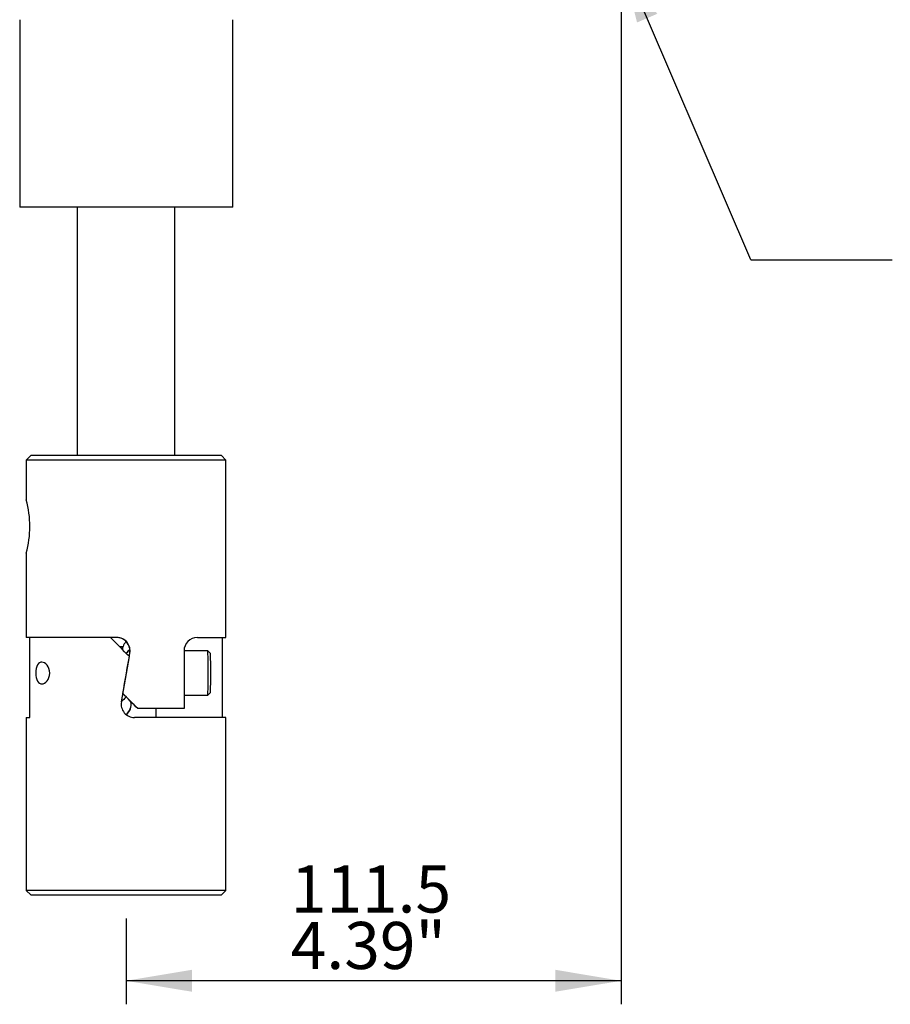
# Paper-space layout 'Data Sheet' of a CAD drawing. Units: millimetres. Extents: x 6 to 1770, y 6 to 1242.
# Drawn here: x 300 to 497, y 591 to 813 of the extents above; entities that cross this region are included whole.
import ezdxf
from ezdxf.enums import TextEntityAlignment as Align

# ---------------------------------------------------------------- set-up
doc = ezdxf.new("R2010")
doc.units = ezdxf.units.MM
for name, color, linetype in [('06-1050', 7, 'Continuous'), ('49952', 7, 'Continuous'), ('50036', 7, 'Continuous'), ('51539', 7, 'Continuous'), ('51540', 7, 'Continuous'), ('Default', 7, 'Continuous')]:
    doc.layers.add(name, color=color, linetype=linetype)
doc.styles.add('SEACAD_Arial', font='arial.ttf')

# ---------------------------------------------------------------- blocks, each defined once
blk = doc.blocks.new('SEANNOT_GROUP3')
at = {"layer": 'Default', "linetype": 'Continuous'}
blk.add_hatch(color=7, dxfattribs=at).paths.add_polyline_path([(444.08, 814.1), (435.95, 826.77), (439.53, 812.15)])
at = {"layer": 'Default', "color": 7, "linetype": 'Continuous'}
blk.add_line((465.19, 758.65), (497.01, 758.65), dxfattribs=at)
blk.add_lwpolyline([(465.19, 758.65), (435.95, 826.77)], dxfattribs=at)
at = {"layer": 'Default', "color": 7, "linetype": 'Continuous', "style": 'SEACAD_Arial'}
blk.add_text('External Earth', height=10.6061, dxfattribs=at).set_placement((500.72, 763.95), align=Align.TOP_LEFT)
blk = doc.blocks.new('SE')
at = {"layer": '06-1050', "color": 7, "linetype": 'Continuous'}
for p, q in [((342.86, 670.57), (337.48, 670.57)), ((343.46, 669.97), (342.86, 670.57)), ((342.86, 660.57), (343.46, 661.17)), ((337.48, 660.57), (342.86, 660.57))]:
    blk.add_line(p, q, dxfattribs=at)
for centre, major_axis, start_param, end_param in [((342.86, 665.57), (0, -5), 0, 3.141593), ((343.46, 665.57), (0, -4.4), 0.003202, 3.138391)]:
    blk.add_ellipse(centre, major_axis=major_axis, ratio=0.003202, start_param=start_param, end_param=end_param, dxfattribs=at)
at = {"layer": '49952', "color": 7, "linetype": 'Continuous'}
for p, q in [((300.44, 812.78), (300.44, 770.57)), ((348.44, 770.57), (348.44, 812.78)), ((348.44, 770.57), (300.44, 770.57))]:
    blk.add_line(p, q, dxfattribs=at)
at = {"layer": '50036', "color": 7, "linetype": 'Continuous'}
for p, q in [((313.42, 770.57), (313.42, 714.57)), ((335.42, 714.57), (335.42, 770.57))]:
    blk.add_line(p, q, dxfattribs=at)
at = {"layer": '51539', "color": 7, "linetype": 'Continuous'}
for p, q in [((302.92, 714.57), (301.92, 713.57)), ((345.92, 714.57), (302.92, 714.57)), ((346.92, 713.57), (345.92, 714.57)), ((346.92, 713.57), (301.92, 713.57)), ((301.92, 713.57), (301.92, 704.54)), ((346.92, 673.57), (346.92, 713.57)), ((301.92, 692.64), (301.92, 673.57)), ((322.33, 673.57), (301.92, 673.57)), ((340.47, 673.57), (346.92, 673.57)), ((322.9, 671.57), (323.73, 671.57)), ((323.02, 671.46), (323.7, 671.46)), ((323.7, 671.46), (323.73, 671.57)), ((325.14, 671.46), (325.11, 671.57)), ((325.28, 670.05), (325.23, 670.05)), ((337.48, 670.57), (337.48, 657.57)), ((327.08, 657.57), (327.03, 657.57)), ((337.48, 657.57), (327.08, 657.57))]:
    blk.add_line(p, q, dxfattribs=at)
for centre, radius, start, end in [((280.4, 698.57), 22.34, 344.4189, 15.581), ((322.28, 670.57), 3, 19.4702, 90.0192), ((322.33, 670.57), 3, 349.9987, 90.0065), ((326.56, 670.57), 3, 136.2069, 160.5298), ((340.47, 670.57), 3, 90.0832, 180.0729), ((326.56, 670.57), 3, 162.8078, 174.2163), ((322.28, 670.57), 3, 350.0036, 17.1922)]:
    blk.add_arc(centre, radius, start, end, dxfattribs=at)
for centre, major_axis, ratio, start_param, end_param in [((324.42, 665.57), (22.5, 127.6), 0.000548, 4.676432, 4.747594), ((324.42, 665.57), (7, 39.7), 0.000548, -1.474975, -1.457634), ((324.42, 660.16), (-7, -7), 0.001601, 4.710753, 4.866576), ((324.42, 660.16), (7, -7), 0.001601, 1.190281, 1.685318), ((324.42, 660.16), (-22.5, 22.5), 0.001601, 4.595449, 4.746842)]:
    blk.add_ellipse(centre, major_axis=major_axis, ratio=ratio, start_param=start_param, end_param=end_param, dxfattribs=at)
at = {"layer": '51540', "color": 7, "linetype": 'Continuous'}
for p, q in [((302.71, 655.57), (302.71, 673.57)), ((320.9, 673.57), (302.71, 673.57)), ((346.13, 655.57), (346.13, 673.57)), ((325.49, 659.09), (325.51, 659.09)), ((331.18, 655.57), (331.18, 657.57)), ((301.92, 655.57), (302.71, 655.57)), ((301.92, 655.57), (301.92, 616.57)), ((346.92, 655.57), (326.3, 655.57)), ((346.92, 616.57), (346.92, 655.57)), ((346.92, 616.57), (301.92, 616.57)), ((301.92, 616.57), (302.92, 615.57)), ((302.92, 615.57), (345.92, 615.57)), ((345.92, 615.57), (346.92, 616.57))]:
    blk.add_line(p, q, dxfattribs=at)
for centre, start, end in [((326.3, 658.57), 170.002, 269.995), ((322.54, 658.57), 308.9811, 9.998), ((322.59, 658.57), 308.2428, 9.9928)]:
    blk.add_arc(centre, 3, start, end, dxfattribs=at)
for centre, major_axis, ratio, start_param, end_param in [((324.42, 669.98), (22.5, -22.5), 0.001601, 1.539808, 1.729408), ((324.42, 669.98), (-22.5, -22.5), 0.001601, 4.674221, 4.710682), ((324.42, 669.98), (7, 7), 0.001601, 1.451809, 1.56543), ((324.42, 665.57), (-22.5, -127.6), 0.000548, 1.520096, 1.600281)]:
    blk.add_ellipse(centre, major_axis=major_axis, ratio=ratio, start_param=start_param, end_param=end_param, dxfattribs=at)
blk.add_open_spline([(307.23, 665.57), (307.23, 664.86), (306.95, 664.21), (306.26, 663.36), (305.85, 663.13), (305.09, 663.1), (304.74, 663.3), (304.23, 664.17), (304.08, 664.85), (304.07, 666.27), (304.22, 666.95), (304.73, 667.84), (305.09, 668.05), (305.85, 668.01), (306.26, 667.79), (306.95, 666.94), (307.23, 666.28), (307.23, 665.57)], degree=3, knots=[0, 0, 0, 0, 0.125, 0.125, 0.25, 0.25, 0.375, 0.375, 0.5, 0.5, 0.625, 0.625, 0.75, 0.75, 0.875, 0.875, 1, 1, 1, 1], dxfattribs=at)
blk = doc.blocks.new('GDimGGroup17')
at = {"layer": 'Default', "linetype": 'Continuous'}
for points in [[(339.27, 593.76), (339.27, 598.71), (324.42, 596.23)], [(421.1, 593.76), (435.95, 596.23), (421.1, 598.71)]]:
    blk.add_hatch(color=7, dxfattribs=at).paths.add_polyline_path(points)
at = {"layer": 'Default', "color": 7, "linetype": 'Continuous'}
for p, q in [((435.95, 826.77), (435.95, 590.93)), ((324.42, 610.27), (324.42, 590.93)), ((435.95, 596.23), (324.42, 596.23))]:
    blk.add_line(p, q, dxfattribs=at)
at = {"layer": 'Default', "color": 7, "linetype": 'Continuous', "style": 'SEACAD_Arial'}
for s, p in [('111.5', (361.51, 622.22)), ('4.39"', (361.51, 609.49))]:
    blk.add_text(s, height=10.606, dxfattribs=at).set_placement(p, align=Align.TOP_LEFT)

psp = doc.layouts.new('Data Sheet')

# ---------------------------------------------------------------- block references
at = {"layer": 'Default'}
for name in ['SE', 'GDimGGroup17', 'SEANNOT_GROUP3']:
    psp.add_blockref(name, (0, 0), dxfattribs=at)

doc.saveas('drawing.dxf')
